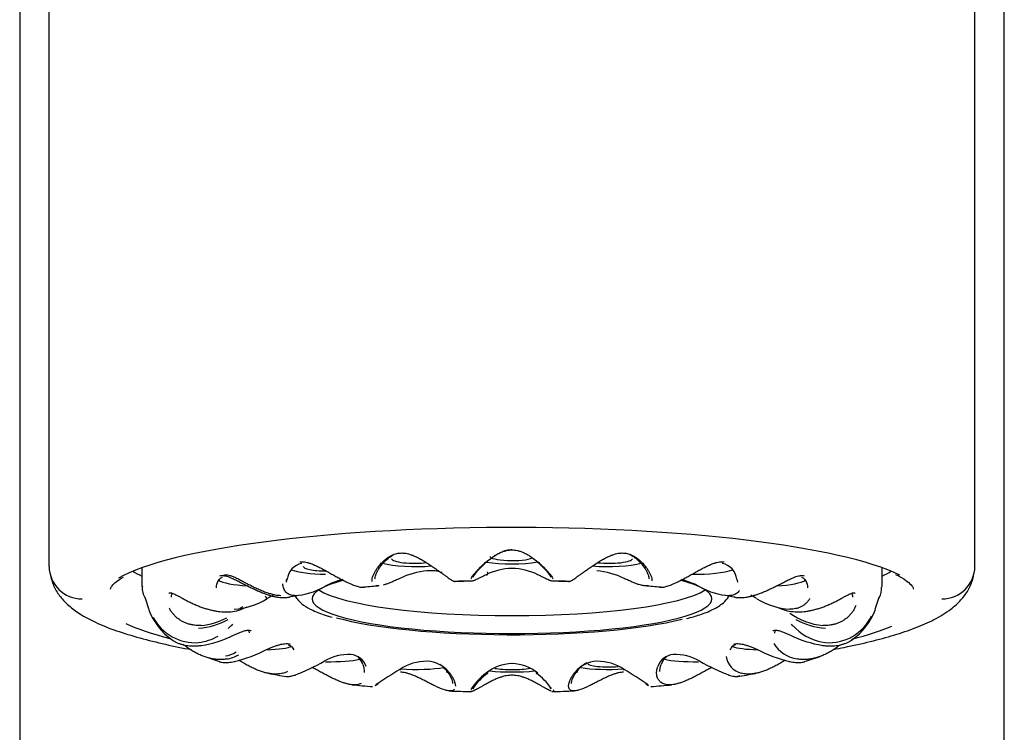
# Model space of a CAD drawing. Units: millimetres. Extents: x -18 to 534, y -18 to 908.
# Drawn here: x 70 to 100, y 736 to 758 of the extents above; entities that cross this region are included whole.
import ezdxf

# ---------------------------------------------------------------- set-up
doc = ezdxf.new("R2010")
doc.units = ezdxf.units.MM
for name, color, linetype in [('$DDT_AUDIT_GENERATED_(163)', 7, 'Continuous'), ('$DDT_AUDIT_GENERATED_(16B)', 7, 'Continuous'), ('$DDT_AUDIT_GENERATED_(207)', 7, 'Continuous'), ('$DDT_AUDIT_GENERATED_(96)', 7, 'Continuous'), ('Default', 7, 'Continuous')]:
    doc.layers.add(name, color=color, linetype=linetype)

# ---------------------------------------------------------------- blocks, each defined once
blk = doc.blocks.new('SE')
at = {"layer": '$DDT_AUDIT_GENERATED_(163)', "color": 7, "linetype": 'Continuous'}
for centre, major_axis, start_param, end_param in [((85.35, 740.117), (6.05, 0), 2.574102, 3.141593), ((85.35, 740.117), (6.05, 0), 0, 0.566702), ((85.35, 740.659), (6.05, 0), 3.402322, 6.022456), ((85.35, 740.117), (-6.05, 0), 0, 3.141593), ((85.35, 740.117), (-6.25, 0), 0.55512, 2.540295)]:
    blk.add_ellipse(centre, major_axis=major_axis, ratio=0.173648, start_param=start_param, end_param=end_param, dxfattribs=at)
for points, knots in [([(78.789, 740.194), (78.811, 740.157), (78.889, 740.054), (79.053, 739.911), (79.334, 739.756), (79.631, 739.637), (79.852, 739.579), (79.908, 739.565)], [0.2003661, 0.2003661, 0.2003661, 0.2003661, 0.2824543, 0.4467527, 0.6606746, 0.9256531, 1, 1, 1, 1]), ([(90.631, 739.519), (90.783, 739.56), (91.066, 739.637), (91.445, 739.791), (91.719, 739.959), (91.862, 740.115), (91.909, 740.193), (91.912, 740.198)], [0, 0, 0, 0, 0.1892286, 0.418273, 0.6595467, 0.8081324, 0.8181807, 0.8181807, 0.8181807, 0.8181807])]:
    blk.add_open_spline(points, degree=3, knots=knots, dxfattribs=at)
at = {"layer": '$DDT_AUDIT_GENERATED_(16B)', "color": 7, "linetype": 'Continuous'}
for p, q in [((71.341, 741.102), (71.341, 779.214)), ((99.359, 741.102), (99.359, 779.214)), ((71.361, 740.911), (71.378, 740.826)), ((99.322, 740.826), (99.339, 740.911))]:
    blk.add_line(p, q, dxfattribs=at)
for centre, start, end in [((72.334, 741.11), 180.4596, 270.4524), ((98.366, 741.11), 269.5476, 359.5404)]:
    blk.add_arc(centre, 0.993, start, end, dxfattribs=at)
for start_param, end_param in [(0.338227, 2.847209), (3.492941, 3.730448), (-0.598729, -0.394613)]:
    blk.add_ellipse((85.35, 740.117), major_axis=(12.448, 0), ratio=0.173648, start_param=start_param, end_param=end_param, dxfattribs=at)
for points, knots in [([(96.952, 740.86), (96.993, 740.841), (97.145, 740.772), (97.329, 740.645), (97.468, 740.506), (97.498, 740.438), (97.497, 740.419), (97.495, 740.412)], [0, 0, 0, 0, 0.079938, 0.347845, 0.608213, 0.864887, 1, 1, 1, 1]), ([(71.378, 740.826), (71.415, 740.694), (71.48, 740.468), (71.686, 740.157), (71.945, 739.892), (72.291, 739.639), (72.756, 739.39), (73.354, 739.152), (74.064, 738.933), (74.829, 738.744), (75.379, 738.631), (75.653, 738.58)], [0, 0, 0, 0, 0.0175311, 0.0357424, 0.0558378, 0.0797675, 0.1095872, 0.1438187, 0.176717, 0.2082846, 0.2369759, 0.2369759, 0.2369759, 0.2369759]), ([(73.202, 740.412), (73.201, 740.419), (73.203, 740.438), (73.232, 740.505), (73.355, 740.635), (73.501, 740.725), (73.588, 740.779)], [0, 0, 0, 0, 0.168302, 0.452719, 0.730898, 1, 1, 1, 1]), ([(95.084, 738.587), (95.192, 738.608), (95.581, 738.683), (96.212, 738.823), (96.931, 739.018), (97.573, 739.236), (98.146, 739.487), (98.593, 739.757), (98.93, 740.058), (99.159, 740.36), (99.28, 740.638), (99.314, 740.787), (99.322, 740.826)], [0.7643175, 0.7643175, 0.7643175, 0.7643175, 0.7756182, 0.8059661, 0.836687, 0.8680166, 0.9003939, 0.9345593, 0.9575685, 0.9771356, 0.9949744, 1, 1, 1, 1])]:
    blk.add_open_spline(points, degree=3, knots=knots, dxfattribs=at)
at = {"layer": '$DDT_AUDIT_GENERATED_(207)', "color": 7, "linetype": 'Continuous'}
for p, q in [((70.45, 784.297), (70.45, 682.797)), ((100.25, 682.797), (100.25, 784.297))]:
    blk.add_line(p, q, dxfattribs=at)
at = {"layer": '$DDT_AUDIT_GENERATED_(96)', "color": 7, "linetype": 'Continuous'}
for p, q in [((74.15, 741.061), (74.15, 740.485)), ((96.55, 740.485), (96.55, 741.061)), ((78.525, 740.625), (78.545, 740.712)), ((92.155, 740.712), (92.175, 740.625)), ((74.242, 740.164), (74.354, 739.792)), ((96.345, 739.802), (96.463, 740.166)), ((78.705, 738.639), (78.745, 738.569)), ((91.955, 738.569), (91.975, 738.603)), ((75.994, 738.388), (76.499, 738.217)), ((81.211, 737.492), (81.273, 737.522)), ((89.427, 737.522), (89.481, 737.496))]:
    blk.add_line(p, q, dxfattribs=at)
for centre, radius, start, end in [((79.087, 740.651), 0.545, 100.4218, 173.5546), ((91.613, 740.651), 0.545, 6.4498, 79.5785), ((82.992, 738.625), 2.351, 95.0232, 116.2751), ((82.881, 739.87), 1.101, 71.3201, 94.9501), ((85.364, 739.262), 1.775, 90.4509, 116.7077), ((85.336, 739.262), 1.775, 63.2923, 89.5491), ((87.708, 738.625), 2.351, 63.725, 84.9767), ((80.96, 738.06), 2.746, 105.527, 118.0472), ((84.508, 716.65), 24.005, 90.8752, 92.1094), ((86.135, 716.743), 23.913, 87.7232, 88.9594), ((89.74, 738.059), 2.746, 61.953, 74.2366), ((74.672, 740.432), 0.513, 173.0403, 215.0894), ((78.666, 742.216), 2.002, 272.8469, 300.0674), ((82.645, 722.68), 17.878, 94.2032, 95.707), ((88.023, 722.906), 17.655, 84.0865, 85.5984), ((92.03, 742.202), 1.988, 239.8362, 267.2495), ((96.01, 740.429), 0.529, 329.0388, 4.7052), ((76.8, 741.978), 2.178, 273.7673, 301.6503), ((79.598, 737.448), 3.146, 118.2851, 121.7293), ((80.342, 731.156), 9.177, 98.5269, 100.8862), ((90.364, 731.407), 8.928, 78.8176, 81.1892), ((91.102, 737.448), 3.146, 58.2708, 62.1087), ((93.897, 741.969), 2.17, 238.2926, 266.2898), ((76.163, 740.457), 1.925, 200.2717, 235.1502), ((76.747, 740.88), 1.155, 268.4245, 292.8838), ((80.355, 735.25), 5.599, 124.2803, 125.5516), ((78.103, 737.462), 2.52, 105.829, 111.324), ((92.605, 737.527), 2.455, 68.3029, 73.7334), ((93.952, 740.876), 1.15, 246.7563, 271.6439), ((94.932, 741.301), 1.995, 233.9522, 264.9491), ((94.52, 740.481), 1.954, 304.7636, 339.3593), ((75.758, 740.221), 1.431, 207.3289, 274.2949), ((75.709, 741.411), 2.189, 274.0795, 298.8103), ((75.767, 741.305), 1.999, 275.081, 298.4507), ((94.99, 741.409), 2.187, 241.1803, 265.9299), ((94.942, 740.221), 1.431, 265.7051, 334.2047), ((95.015, 740.336), 1.552, 225.9271, 263.3212), ((75.684, 740.337), 1.552, 276.6843, 299.7246), ((75.444, 742.006), 3.336, 278.6095, 296.6799), ((94.142, 739.306), 1.022, 211.8511, 261.188), ((95.258, 742.013), 3.342, 243.3378, 261.3729), ((76.527, 739.271), 0.896, 279.5568, 301.6433), ((75.868, 742.632), 4.542, 283.6865, 297.1779), ((92.146, 738.552), 0.178, 97.1667, 163.2971), ((94.84, 742.653), 4.565, 242.8562, 256.2794), ((76.559, 739.306), 1.022, 278.7943, 300.5307), ((76.44, 743.925), 6.546, 290.8072, 299.5561), ((80.409, 736.973), 1.46, 87.4869, 120.4659), ((80.422, 737.886), 0.548, 19.7689, 84.6312), ((80.343, 737.957), 0.522, 18.9624, 47.388), ((82.771, 736.734), 1.492, 89.4181, 123.318), ((82.741, 737.317), 0.91, 39.5684, 87.131), ((85.376, 736.881), 1.275, 91.1554, 129.4124), ((85.324, 736.881), 1.275, 50.5876, 88.8446), ((87.959, 737.317), 0.91, 92.869, 140.4316), ((88, 737.421), 0.849, 116.8973, 141.6289), ((87.929, 736.734), 1.492, 56.682, 90.582), ((90.278, 737.886), 0.548, 95.3688, 160.2311), ((90.357, 737.957), 0.522, 126.4667, 161.0376), ((90.291, 736.973), 1.46, 59.5338, 92.5134), ((94.288, 743.985), 6.612, 240.4881, 249.1486), ((92.427, 738.449), 0.597, 187.5139, 256.7385), ((91.789, 746.244), 8.382, 286.7644, 290.3879), ((79.879, 747.407), 9.733, 258.7181, 261.9697), ((78.273, 738.449), 0.597, 283.2609, 298.4033), ((90.459, 724.168), 16.223, 121.6314, 124.6642), ((82.7, 737.421), 0.849, 38.3711, 56.4401), ((85.625, 736.422), 1.791, 126.2683, 148.268), ((85.549, 736.515), 1.64, 124.7273, 146.9233), ((85.151, 736.515), 1.64, 33.0766, 55.2727), ((80.058, 723.889), 16.557, 55.3663, 58.3381), ((90.715, 747.982), 10.317, 278.093, 281.2021), ((82.027, 751.268), 13.835, 263.6763, 266.292), ((84.278, 755.073), 17.762, 267.3186, 269.509), ((86.41, 755.58), 18.268, 270.4597, 272.5909), ((88.561, 752.557), 15.128, 273.751, 276.1474)]:
    blk.add_arc(centre, radius, start, end, dxfattribs=at)
for centre, major_axis, ratio, start_param, end_param in [((82.383, 741.328), (-1.175, 0.01), 0.198106, 0.634592, 2.036185), ((82.383, 741.328), (0.675, -0.006), 0.198106, 3.141593, 5.308358), ((85.35, 741.41), (-1.175, 0), 0.199368, 0.852591, 2.29654), ((85.35, 741.41), (-0.675, 0), 0.199368, 0, 2.728561), ((88.317, 741.328), (1.175, 0.01), 0.198106, 4.24334, 5.647143), ((88.317, 741.328), (-0.675, -0.006), 0.198106, 0.993318, 3.141593), ((85.35, 741.496), (-11.89, 0), 0.173648, 0.265024, 0.342424), ((79.707, 741.091), (-1.175, 0.018), 0.194445, 0.480077, 1.573847), ((79.707, 741.091), (0.675, -0.011), 0.194445, 3.141593, 4.715439), ((84.562, 740.921), (-0.0349, 0.072), 0.63856, 2.564178, 4.577421), ((90.993, 741.091), (1.175, 0.018), 0.194445, 4.539884, 5.781862), ((85.35, 741.496), (11.89, 0), 0.173648, -0.342424, -0.265024), ((77.583, 740.723), (-1.175, 0.025), 0.188741, 0.309425, 1.358369), ((85.35, 739.011), (-9.567, 0), 0.173648, -1.439995, -1.387439), ((85.35, 739.011), (9.567, 0), 0.173648, 1.387439, 1.439995), ((93.117, 740.723), (-1.175, -0.025), 0.188741, 1.775255, 2.831539), ((77.904, 740.192), (-0.0383, 0.0702), 0.144685, 1.277187, 3.29043), ((85.35, 740.267), (11.133, 0), 0.173648, -0.059085, -0.045694), ((75.936, 738.786), (-0.0111, 0.0792), 0.191707, 2.94586, 3.35056), ((77.583, 738.763), (-1.175, 0.025), 0.158436, 1.879147, 2.812839), ((93.117, 738.763), (1.175, 0.025), 0.158436, 3.522506, 4.41385), ((94.764, 738.786), (0.0111, 0.0792), 0.191707, 2.926065, 3.337327), ((76.936, 738.296), (-0.017, 0.0782), 0.477256, 2.888347, 3.379338), ((79.639, 738.29), (-0.0356, 0.0717), 0.022939, 2.539708, 3.744672), ((79.707, 738.394), (-1.175, 0.018), 0.152733, 1.573175, 2.627394), ((88.317, 738.157), (-0.675, -0.006), 0.149071, 0, 1.947928), ((90.993, 738.394), (1.175, 0.018), 0.152733, 3.659431, 4.710011), ((93.764, 738.296), (0.017, 0.0782), 0.477256, 2.882546, 3.39484), ((81.933, 738.038), (-0.0406, 0.0689), 0.246949, 2.390615, 3.804667), ((82.383, 738.157), (-1.175, 0.01), 0.149071, 1.227, 2.448747), ((83.432, 737.954), (0.0609, 0.0519), 0.668364, 2.327138, 4.340381), ((84.562, 737.923), (-0.0489, 0.0633), 0.485156, 2.204572, 3.904955), ((85.35, 738.076), (-1.175, 0), 0.147809, 0.96662, 2.180164), ((85.35, 738.076), (-0.675, 0), 0.147809, 0.692456, 2.489459), ((86.138, 737.923), (0.0489, 0.0633), 0.485156, 2.344036, 4.078611), ((87.268, 737.954), (-0.0609, 0.0519), 0.668364, 1.942803, 3.956052), ((88.317, 738.157), (1.175, 0.01), 0.149071, 3.86282, 5.067124), ((88.767, 738.038), (0.0406, 0.0689), 0.246949, 2.462908, 3.892569), ((78.76, 737.883), (-0.0261, 0.0756), 0.714375, 2.784161, 3.520375), ((81.229, 737.589), (-0.0433, 0.0672), 0.879852, 3.154984, 3.724463), ((89.471, 737.589), (0.0433, 0.0672), 0.879852, 2.54986, 3.127979), ((91.94, 737.883), (0.0261, 0.0756), 0.714375, 2.704509, 3.134835)]:
    blk.add_ellipse(centre, major_axis=major_axis, ratio=ratio, start_param=start_param, end_param=end_param, dxfattribs=at)
for points, knots in [([(81.115, 740.642), (81.114, 740.645), (81.113, 740.665), (81.115, 740.705), (81.129, 740.769), (81.155, 740.841), (81.194, 740.923), (81.246, 741.011), (81.313, 741.104), (81.393, 741.196), (81.481, 741.282), (81.572, 741.355), (81.66, 741.411), (81.743, 741.452), (81.822, 741.481), (81.899, 741.499), (81.949, 741.505), (81.974, 741.506)], [0.2530701, 0.2530701, 0.2530701, 0.2530701, 0.2631579, 0.3157895, 0.3684211, 0.4210526, 0.4736842, 0.5263158, 0.5789474, 0.6315789, 0.6842105, 0.7368421, 0.7894737, 0.8421053, 0.8947368, 0.9473684, 1, 1, 1, 1]), ([(81.203, 740.723), (81.204, 740.739), (81.208, 740.779), (81.228, 740.85), (81.266, 740.938), (81.324, 741.037), (81.399, 741.142), (81.488, 741.242), (81.582, 741.329), (81.671, 741.395), (81.729, 741.429), (81.754, 741.442)], [0.2379615, 0.2379615, 0.2379615, 0.2379615, 0.291836, 0.3611022, 0.43522, 0.5141624, 0.5971728, 0.6778214, 0.7499039, 0.8128272, 0.8572058, 0.8572058, 0.8572058, 0.8572058]), ([(84.109, 740.724), (84.114, 740.733), (84.126, 740.757), (84.153, 740.799), (84.192, 740.853), (84.242, 740.915), (84.304, 740.986), (84.378, 741.064), (84.466, 741.148), (84.566, 741.237), (84.676, 741.324), (84.79, 741.404), (84.901, 741.471), (85.004, 741.522), (85.099, 741.559), (85.188, 741.583), (85.271, 741.596), (85.324, 741.599), (85.35, 741.599)], [0.1654978, 0.1654978, 0.1654978, 0.1654978, 0.2105263, 0.2631579, 0.3157895, 0.3684211, 0.4210526, 0.4736842, 0.5263158, 0.5789474, 0.6315789, 0.6842105, 0.7368421, 0.7894737, 0.8421053, 0.8947368, 0.9473684, 1, 1, 1, 1]), ([(84.18, 740.775), (84.18, 740.776), (84.184, 740.787), (84.198, 740.815), (84.232, 740.868), (84.283, 740.934), (84.352, 741.015), (84.44, 741.107), (84.547, 741.209), (84.669, 741.313), (84.798, 741.409), (84.926, 741.488), (85.048, 741.547), (85.162, 741.587), (85.263, 741.606), (85.324, 741.61), (85.35, 741.61)], [0.107239, 0.107239, 0.107239, 0.107239, 0.112189, 0.1739723, 0.2388445, 0.3078203, 0.3816489, 0.4608717, 0.5452727, 0.6325138, 0.715882, 0.789566, 0.8543595, 0.9121981, 0.9632946, 1, 1, 1, 1]), ([(85.35, 741.599), (85.376, 741.599), (85.429, 741.596), (85.512, 741.583), (85.601, 741.559), (85.696, 741.522), (85.799, 741.471), (85.91, 741.404), (86.024, 741.324), (86.134, 741.237), (86.234, 741.148), (86.322, 741.064), (86.396, 740.986), (86.458, 740.915), (86.508, 740.853), (86.547, 740.799), (86.575, 740.756), (86.587, 740.732), (86.592, 740.722)], [0, 0, 0, 0, 0.0526316, 0.1052632, 0.1578947, 0.2105263, 0.2631579, 0.3157895, 0.3684211, 0.4210526, 0.4736842, 0.5263158, 0.5789474, 0.6315789, 0.6842105, 0.7368421, 0.7894737, 0.8379228, 0.8379228, 0.8379228, 0.8379228]), ([(88.726, 741.506), (88.751, 741.505), (88.801, 741.499), (88.877, 741.481), (88.957, 741.453), (89.04, 741.411), (89.128, 741.355), (89.219, 741.282), (89.307, 741.196), (89.387, 741.104), (89.454, 741.011), (89.506, 740.923), (89.545, 740.841), (89.571, 740.769), (89.584, 740.708), (89.586, 740.674), (89.586, 740.659)], [0, 0, 0, 0, 0.0526316, 0.1052632, 0.1578947, 0.2105263, 0.2631579, 0.3157895, 0.3684211, 0.4210526, 0.4736842, 0.5263158, 0.5789474, 0.6315789, 0.6842105, 0.7291146, 0.7291146, 0.7291146, 0.7291146]), ([(88.905, 741.462), (88.914, 741.458), (88.955, 741.439), (89.028, 741.396), (89.123, 741.325), (89.217, 741.237), (89.305, 741.137), (89.379, 741.033), (89.436, 740.935), (89.473, 740.847), (89.492, 740.777), (89.496, 740.738), (89.497, 740.723)], [0.1187888, 0.1187888, 0.1187888, 0.1187888, 0.1342146, 0.1904633, 0.2536638, 0.3260507, 0.4067441, 0.4892586, 0.5676127, 0.64117, 0.7099365, 0.7620383, 0.7620383, 0.7620383, 0.7620383]), ([(85.968, 741.359), (85.989, 741.344), (86.053, 741.294), (86.154, 741.208), (86.261, 741.106), (86.348, 741.014), (86.417, 740.934), (86.468, 740.868), (86.502, 740.815), (86.516, 740.787), (86.52, 740.776), (86.52, 740.775)], [0.3297004, 0.3297004, 0.3297004, 0.3297004, 0.368229, 0.4553647, 0.5396673, 0.618788, 0.6925179, 0.7614146, 0.8262069, 0.8879206, 0.8927647, 0.8927647, 0.8927647, 0.8927647]), ([(76.632, 740.838), (76.647, 740.842), (76.683, 740.847), (76.745, 740.844), (76.821, 740.826), (76.909, 740.795), (77.012, 740.748), (77.133, 740.687), (77.269, 740.615), (77.413, 740.539), (77.558, 740.466), (77.698, 740.402), (77.83, 740.346), (77.954, 740.301), (78.069, 740.266), (78.175, 740.241), (78.269, 740.227), (78.326, 740.224), (78.351, 740.224)], [0, 0, 0, 0, 0.035919, 0.082859, 0.134309, 0.190831, 0.25434, 0.32701, 0.407782, 0.490136, 0.568339, 0.641752, 0.71039, 0.774849, 0.835747, 0.894053, 0.950789, 1, 1, 1, 1]), ([(84.566, 740.848), (84.531, 740.83), (84.465, 740.796), (84.375, 740.75), (84.299, 740.713), (84.236, 740.685), (84.185, 740.665), (84.148, 740.655), (84.131, 740.653), (84.124, 740.653)], [0, 0, 0, 0, 0.125, 0.25, 0.375, 0.5, 0.625, 0.75, 0.8487192, 0.8487192, 0.8487192, 0.8487192]), ([(86.598, 740.658), (86.594, 740.656), (86.586, 740.652), (86.565, 740.653), (86.537, 740.659), (86.503, 740.67), (86.458, 740.687), (86.4, 740.714), (86.323, 740.752), (86.235, 740.796), (86.168, 740.831), (86.134, 740.848)], [0, 0, 0, 0, 0.092157, 0.183861, 0.275565, 0.367696, 0.460645, 0.590315, 0.720587, 0.860941, 1, 1, 1, 1]), ([(76.402, 740.447), (76.412, 740.532), (76.427, 740.633), (76.51, 740.742), (76.561, 740.761), (76.592, 740.772)], [0, 0, 0, 0, 0.511672, 0.759425, 1, 1, 1, 1]), ([(78.765, 740.216), (78.742, 740.217), (78.696, 740.223), (78.633, 740.239), (78.577, 740.265), (78.528, 740.3), (78.487, 740.345), (78.453, 740.398), (78.43, 740.462), (78.419, 740.522), (78.417, 740.56), (78.417, 740.572)], [0, 0, 0, 0, 0.0526316, 0.1052632, 0.1578947, 0.2105263, 0.2631579, 0.3157895, 0.3684211, 0.4210526, 0.4441253, 0.4441253, 0.4441253, 0.4441253]), ([(78.525, 740.629), (78.525, 740.631), (78.526, 740.661), (78.529, 740.691), (78.534, 740.719)], [0.42823536, 0.42823536, 0.42823536, 0.42823536, 0.43506201, 0.49965674, 0.49965674, 0.49965674, 0.49965674]), ([(81.951, 740.733), (81.908, 740.713), (81.826, 740.675), (81.708, 740.623), (81.601, 740.581), (81.518, 740.553), (81.472, 740.539), (81.455, 740.535)], [0, 0, 0, 0, 0.125, 0.25, 0.375, 0.5, 0.5753448, 0.5753448, 0.5753448, 0.5753448]), ([(83.606, 740.645), (83.612, 740.643), (83.622, 740.64), (83.628, 740.639), (83.63, 740.64)], [0, 0, 0, 0, 0.0921571, 0.1423495, 0.1423495, 0.1423495, 0.1423495]), ([(87.064, 740.641), (87.066, 740.64), (87.073, 740.639), (87.086, 740.642), (87.094, 740.645)], [0.7615594, 0.7615594, 0.7615594, 0.7615594, 0.875, 1, 1, 1, 1]), ([(89.468, 740.511), (89.454, 740.509), (89.425, 740.506), (89.375, 740.509), (89.32, 740.517), (89.259, 740.531), (89.185, 740.551), (89.097, 740.582), (88.989, 740.625), (88.874, 740.675), (88.79, 740.714), (88.749, 740.733)], [0, 0, 0, 0, 0.092157, 0.183861, 0.275565, 0.367696, 0.460645, 0.590315, 0.720587, 0.860941, 1, 1, 1, 1]), ([(94.108, 740.772), (94.139, 740.761), (94.19, 740.742), (94.273, 740.633), (94.288, 740.532), (94.298, 740.447)], [0, 0, 0, 0, 0.240576, 0.488331, 1, 1, 1, 1]), ([(75.042, 740.173), (75.043, 740.191), (75.046, 740.227), (75.057, 740.264), (75.067, 740.282), (75.07, 740.287)], [0.8211869, 0.8211869, 0.8211869, 0.8211869, 0.8688272, 0.9200918, 0.9428124, 0.9428124, 0.9428124, 0.9428124]), ([(80.784, 740.471), (80.801, 740.47), (80.833, 740.467), (80.859, 740.469), (80.871, 740.47)], [0, 0, 0, 0, 0.0921571, 0.1801921, 0.1801921, 0.1801921, 0.1801921]), ([(81.321, 740.51), (81.308, 740.508), (81.276, 740.507), (81.248, 740.508), (81.232, 740.511)], [0.8031361, 0.8031361, 0.8031361, 0.8031361, 0.875, 1, 1, 1, 1]), ([(89.827, 740.47), (89.837, 740.469), (89.864, 740.467), (89.896, 740.469), (89.916, 740.471)], [0.7915728, 0.7915728, 0.7915728, 0.7915728, 0.875, 1, 1, 1, 1]), ([(92.231, 740.374), (92.225, 740.364), (92.207, 740.338), (92.172, 740.3), (92.123, 740.265), (92.067, 740.239), (92.004, 740.223), (91.958, 740.217), (91.935, 740.216)], [0.7083575, 0.7083575, 0.7083575, 0.7083575, 0.7368421, 0.7894737, 0.8421053, 0.8947368, 0.9473684, 1, 1, 1, 1]), ([(95.635, 740.278), (95.637, 740.275), (95.645, 740.258), (95.654, 740.225), (95.657, 740.19), (95.658, 740.173)], [0.0702487, 0.0702487, 0.0702487, 0.0702487, 0.0828934, 0.1342696, 0.1788127, 0.1788127, 0.1788127, 0.1788127]), ([(78.41, 740.155), (78.435, 740.155), (78.484, 740.154), (78.55, 740.159), (78.591, 740.165), (78.611, 740.169), (78.611, 740.169)], [0, 0, 0, 0, 0.0921573, 0.1838616, 0.2755661, 0.2786526, 0.2786526, 0.2786526, 0.2786526]), ([(92.084, 740.17), (92.097, 740.167), (92.135, 740.161), (92.203, 740.155), (92.26, 740.154), (92.29, 740.155)], [0.6827972, 0.6827972, 0.6827972, 0.6827972, 0.75, 0.875, 1, 1, 1, 1]), ([(94.357, 740.127), (94.352, 740.117), (94.332, 740.082), (94.292, 740.026), (94.233, 739.965), (94.167, 739.913), (94.095, 739.872), (94.017, 739.841), (93.935, 739.819), (93.848, 739.806), (93.788, 739.804), (93.757, 739.804)], [0.5600022, 0.5600022, 0.5600022, 0.5600022, 0.5789474, 0.6315789, 0.6842105, 0.7368421, 0.7894737, 0.8421053, 0.8947368, 0.9473684, 1, 1, 1, 1]), ([(75.944, 739.314), (75.909, 739.312), (75.839, 739.311), (75.737, 739.318), (75.636, 739.335), (75.538, 739.362), (75.442, 739.398), (75.349, 739.445), (75.261, 739.502), (75.178, 739.57), (75.102, 739.648), (75.035, 739.735), (74.996, 739.801), (74.978, 739.836), (74.976, 739.84)], [0, 0, 0, 0, 0.0526316, 0.1052632, 0.1578947, 0.2105263, 0.2631579, 0.3157895, 0.3684211, 0.4210526, 0.4736842, 0.5263158, 0.5789474, 0.5848124, 0.5848124, 0.5848124, 0.5848124]), ([(95.757, 739.915), (95.746, 739.887), (95.719, 739.826), (95.665, 739.735), (95.598, 739.648), (95.522, 739.57), (95.439, 739.502), (95.351, 739.445), (95.258, 739.398), (95.162, 739.362), (95.064, 739.335), (94.963, 739.318), (94.861, 739.311), (94.791, 739.312), (94.756, 739.314)], [0.3733308, 0.3733308, 0.3733308, 0.3733308, 0.4210526, 0.4736842, 0.5263158, 0.5789474, 0.6315789, 0.6842105, 0.7368421, 0.7894737, 0.8421053, 0.8947368, 0.9473684, 1, 1, 1, 1]), ([(76.891, 739.353), (76.875, 739.335), (76.837, 739.293), (76.791, 739.247), (76.764, 739.221)], [0.7677014, 0.7677014, 0.7677014, 0.7677014, 0.875, 1, 1, 1, 1]), ([(93.936, 739.221), (93.909, 739.247), (93.863, 739.293), (93.825, 739.335), (93.809, 739.353)], [0, 0, 0, 0, 0.125, 0.2323807, 0.2323807, 0.2323807, 0.2323807]), ([(77.372, 739.174), (77.374, 739.171), (77.381, 739.158), (77.389, 739.133), (77.392, 739.104), (77.392, 739.086), (77.392, 739.084)], [0.2099602, 0.2099602, 0.2099602, 0.2099602, 0.25, 0.375, 0.5, 0.5160656, 0.5160656, 0.5160656, 0.5160656]), ([(93.308, 739.083), (93.308, 739.086), (93.308, 739.103), (93.31, 739.127), (93.315, 739.144), (93.317, 739.15)], [0.4812528, 0.4812528, 0.4812528, 0.4812528, 0.5, 0.625, 0.6912047, 0.6912047, 0.6912047, 0.6912047]), ([(75.051, 738.883), (75.068, 738.871), (75.108, 738.843), (75.178, 738.804), (75.261, 738.769), (75.349, 738.74), (75.442, 738.717), (75.538, 738.702), (75.636, 738.693), (75.737, 738.691), (75.839, 738.696), (75.909, 738.703), (75.944, 738.708)], [0.4858638, 0.4858638, 0.4858638, 0.4858638, 0.5263158, 0.5789474, 0.6315789, 0.6842105, 0.7368421, 0.7894737, 0.8421053, 0.8947368, 0.9473684, 1, 1, 1, 1]), ([(94.756, 738.708), (94.791, 738.703), (94.861, 738.696), (94.963, 738.691), (95.064, 738.693), (95.162, 738.702), (95.258, 738.717), (95.351, 738.74), (95.439, 738.769), (95.522, 738.804), (95.593, 738.844), (95.634, 738.872), (95.651, 738.885)], [0, 0, 0, 0, 0.0526316, 0.1052632, 0.1578947, 0.2105263, 0.2631579, 0.3157895, 0.3684211, 0.4210526, 0.4736842, 0.5157688, 0.5157688, 0.5157688, 0.5157688]), ([(76.715, 738.296), (76.682, 738.29), (76.616, 738.281), (76.512, 738.277), (76.405, 738.282), (76.295, 738.297), (76.182, 738.322), (76.065, 738.357), (75.946, 738.403), (75.825, 738.459), (75.703, 738.526), (75.581, 738.602), (75.479, 738.676), (75.418, 738.723), (75.396, 738.741)], [0, 0, 0, 0, 0.0526316, 0.1052632, 0.1578947, 0.2105263, 0.2631579, 0.3157895, 0.3684211, 0.4210526, 0.4736842, 0.5263158, 0.5789474, 0.6121823, 0.6121823, 0.6121823, 0.6121823]), ([(95.281, 738.722), (95.266, 738.71), (95.213, 738.67), (95.119, 738.602), (94.997, 738.526), (94.875, 738.459), (94.754, 738.403), (94.635, 738.357), (94.518, 738.322), (94.405, 738.297), (94.295, 738.282), (94.188, 738.277), (94.084, 738.281), (94.018, 738.29), (93.985, 738.296)], [0.3992571, 0.3992571, 0.3992571, 0.3992571, 0.4210526, 0.4736842, 0.5263158, 0.5789474, 0.6315789, 0.6842105, 0.7368421, 0.7894737, 0.8421053, 0.8947368, 0.9473684, 1, 1, 1, 1]), ([(76.483, 738.217), (76.499, 738.212), (76.539, 738.202), (76.605, 738.192), (76.683, 738.188), (76.765, 738.191), (76.852, 738.201), (76.912, 738.212), (76.943, 738.218)], [0.6965577, 0.6965577, 0.6965577, 0.6965577, 0.7368421, 0.7894737, 0.8421053, 0.8947368, 0.9473684, 1, 1, 1, 1]), ([(78.41, 737.868), (78.383, 737.86), (78.328, 737.848), (78.24, 737.838), (78.146, 737.838), (78.046, 737.847), (77.94, 737.866), (77.828, 737.895), (77.711, 737.934), (77.587, 737.983), (77.459, 738.043), (77.328, 738.113), (77.202, 738.186), (77.123, 738.236), (77.087, 738.258)], [0, 0, 0, 0, 0.0526316, 0.1052632, 0.1578947, 0.2105263, 0.2631579, 0.3157895, 0.3684211, 0.4210526, 0.4736842, 0.5263158, 0.5789474, 0.6234896, 0.6234896, 0.6234896, 0.6234896]), ([(93.615, 738.26), (93.579, 738.237), (93.499, 738.186), (93.372, 738.113), (93.241, 738.043), (93.113, 737.983), (92.989, 737.934), (92.872, 737.895), (92.76, 737.866), (92.654, 737.847), (92.554, 737.838), (92.46, 737.838), (92.372, 737.848), (92.317, 737.86), (92.29, 737.868)], [0.3754719, 0.3754719, 0.3754719, 0.3754719, 0.4210526, 0.4736842, 0.5263158, 0.5789474, 0.6315789, 0.6842105, 0.7368421, 0.7894737, 0.8421053, 0.8947368, 0.9473684, 1, 1, 1, 1]), ([(93.757, 738.218), (93.788, 738.212), (93.848, 738.201), (93.935, 738.191), (94.017, 738.188), (94.095, 738.192), (94.161, 738.202), (94.199, 738.211), (94.215, 738.216)], [0, 0, 0, 0, 0.0526316, 0.1052632, 0.1578947, 0.2105263, 0.2631579, 0.301842, 0.301842, 0.301842, 0.301842]), ([(80.784, 737.551), (80.766, 737.542), (80.728, 737.528), (80.663, 737.514), (80.591, 737.509), (80.511, 737.513), (80.424, 737.527), (80.328, 737.55), (80.223, 737.583), (80.11, 737.626), (79.988, 737.679), (79.859, 737.741), (79.725, 737.811), (79.59, 737.884), (79.459, 737.956), (79.361, 738.008), (79.309, 738.034), (79.292, 738.042)], [0, 0, 0, 0, 0.0526316, 0.1052632, 0.1578947, 0.2105263, 0.2631579, 0.3157895, 0.3684211, 0.4210526, 0.4736842, 0.5263158, 0.5789474, 0.6315789, 0.6842105, 0.7368421, 0.7613823, 0.7613823, 0.7613823, 0.7613823]), ([(80.837, 738.127), (80.848, 738.096), (80.865, 738.036), (80.876, 737.954), (80.875, 737.906), (80.873, 737.884)], [0, 0, 0, 0, 0.125, 0.25, 0.3644744, 0.3644744, 0.3644744, 0.3644744]), ([(83.365, 737.948), (83.389, 737.918), (83.432, 737.86), (83.482, 737.777), (83.518, 737.703), (83.542, 737.637), (83.552, 737.587), (83.554, 737.559), (83.553, 737.549)], [0, 0, 0, 0, 0.125, 0.25, 0.375, 0.5, 0.625, 0.7034902, 0.7034902, 0.7034902, 0.7034902]), ([(83.442, 737.897), (83.466, 737.867), (83.51, 737.808), (83.562, 737.721), (83.6, 737.642), (83.625, 737.572), (83.636, 737.514), (83.637, 737.482), (83.637, 737.469)], [0, 0, 0, 0, 0.125, 0.25, 0.375, 0.5, 0.625, 0.7240208, 0.7240208, 0.7240208, 0.7240208]), ([(87.094, 737.378), (87.088, 737.387), (87.075, 737.407), (87.065, 737.442), (87.062, 737.481), (87.065, 737.525), (87.077, 737.579), (87.1, 737.644), (87.139, 737.724), (87.19, 737.809), (87.235, 737.868), (87.258, 737.897)], [0, 0, 0, 0, 0.092157, 0.183861, 0.275565, 0.367696, 0.460645, 0.590315, 0.720587, 0.860941, 1, 1, 1, 1]), ([(87.147, 737.55), (87.147, 737.56), (87.148, 737.587), (87.158, 737.637), (87.182, 737.703), (87.218, 737.777), (87.268, 737.86), (87.311, 737.918), (87.335, 737.948)], [0.2983681, 0.2983681, 0.2983681, 0.2983681, 0.375, 0.5, 0.625, 0.75, 0.875, 1, 1, 1, 1]), ([(89.916, 737.551), (89.899, 737.56), (89.867, 737.578), (89.827, 737.612), (89.793, 737.65), (89.766, 737.693), (89.744, 737.747), (89.729, 737.813), (89.726, 737.893), (89.735, 737.98), (89.753, 738.041), (89.762, 738.071)], [0, 0, 0, 0, 0.092157, 0.183861, 0.275565, 0.367696, 0.460645, 0.590315, 0.720587, 0.860941, 1, 1, 1, 1]), ([(89.825, 737.918), (89.825, 737.93), (89.826, 737.967), (89.835, 738.036), (89.852, 738.096), (89.863, 738.127)], [0.6942865, 0.6942865, 0.6942865, 0.6942865, 0.75, 0.875, 1, 1, 1, 1]), ([(91.412, 738.044), (91.395, 738.036), (91.34, 738.009), (91.241, 737.956), (91.11, 737.885), (90.975, 737.811), (90.841, 737.741), (90.712, 737.679), (90.59, 737.626), (90.477, 737.583), (90.372, 737.55), (90.276, 737.527), (90.189, 737.513), (90.109, 737.509), (90.037, 737.514), (89.972, 737.528), (89.934, 737.542), (89.916, 737.551)], [0.2364924, 0.2364924, 0.2364924, 0.2364924, 0.2631579, 0.3157895, 0.3684211, 0.4210526, 0.4736842, 0.5263158, 0.5789474, 0.6315789, 0.6842105, 0.7368421, 0.7894737, 0.8421053, 0.8947368, 0.9473684, 1, 1, 1, 1]), ([(78.517, 737.766), (78.521, 737.766), (78.54, 737.764), (78.577, 737.763), (78.633, 737.77), (78.696, 737.784), (78.742, 737.798), (78.765, 737.806)], [0.7749329, 0.7749329, 0.7749329, 0.7749329, 0.7894737, 0.8421053, 0.8947368, 0.9473684, 1, 1, 1, 1]), ([(85.35, 737.805), (85.324, 737.805), (85.271, 737.802), (85.188, 737.792), (85.099, 737.773), (85.004, 737.744), (84.901, 737.705), (84.79, 737.655), (84.676, 737.598), (84.566, 737.538), (84.466, 737.481), (84.378, 737.431), (84.304, 737.389), (84.242, 737.356), (84.192, 737.332), (84.153, 737.316), (84.124, 737.31), (84.108, 737.311), (84.101, 737.315), (84.099, 737.318)], [0, 0, 0, 0, 0.0526316, 0.1052632, 0.1578947, 0.2105263, 0.2631579, 0.3157895, 0.3684211, 0.4210526, 0.4736842, 0.5263158, 0.5789474, 0.6315789, 0.6842105, 0.7368421, 0.7894737, 0.8421053, 0.8766458, 0.8766458, 0.8766458, 0.8766458]), ([(86.534, 737.322), (86.526, 737.325), (86.503, 737.334), (86.458, 737.356), (86.396, 737.389), (86.322, 737.431), (86.234, 737.481), (86.134, 737.538), (86.024, 737.598), (85.91, 737.655), (85.799, 737.705), (85.696, 737.744), (85.601, 737.773), (85.512, 737.792), (85.429, 737.802), (85.376, 737.805), (85.35, 737.805)], [0.28, 0.28, 0.28, 0.28, 0.3157895, 0.3684211, 0.4210526, 0.4736842, 0.5263158, 0.5789474, 0.6315789, 0.6842105, 0.7368421, 0.7894737, 0.8421053, 0.8947368, 0.9473684, 1, 1, 1, 1]), ([(91.914, 737.808), (91.971, 737.792), (92.067, 737.765), (92.189, 737.768), (92.232, 737.786), (92.254, 737.797)], [0, 0, 0, 0, 0.357412, 0.720603, 1, 1, 1, 1]), ([(92.186, 737.767), (92.195, 737.768), (92.207, 737.771), (92.218, 737.774), (92.221, 737.776)], [0.2287774, 0.2287774, 0.2287774, 0.2287774, 0.26315789, 0.2767212, 0.2767212, 0.2767212, 0.2767212]), ([(84.191, 737.393), (84.186, 737.394), (84.178, 737.398), (84.173, 737.412), (84.177, 737.43), (84.181, 737.44)], [0.8503898, 0.8503898, 0.8503898, 0.8503898, 0.8879206, 0.9477901, 1, 1, 1, 1]), ([(86.519, 737.44), (86.523, 737.43), (86.527, 737.412), (86.522, 737.398), (86.514, 737.394), (86.509, 737.393)], [0, 0, 0, 0, 0.0522817, 0.112189, 0.1496104, 0.1496104, 0.1496104, 0.1496104]), ([(86.598, 737.364), (86.601, 737.354), (86.606, 737.338), (86.605, 737.324), (86.602, 737.319), (86.601, 737.318)], [0, 0, 0, 0, 0.0526316, 0.1052632, 0.1214708, 0.1214708, 0.1214708, 0.1214708]), ([(89.577, 737.461), (89.578, 737.461), (89.582, 737.461), (89.584, 737.463), (89.585, 737.465)], [0.19920623, 0.19920623, 0.19920623, 0.19920623, 0.21052632, 0.25343299, 0.25343299, 0.25343299, 0.25343299])]:
    blk.add_open_spline(points, degree=3, knots=knots, dxfattribs=at)
for points in [[(81.974, 741.506), (81.999, 741.507), (82.05, 741.507), (82.131, 741.499), (82.22, 741.479), (82.317, 741.448), (82.427, 741.403), (82.548, 741.343), (82.676, 741.269), (82.805, 741.188), (82.928, 741.106), (83.042, 741.027), (83.145, 740.954), (83.237, 740.887), (83.319, 740.829), (83.389, 740.778), (83.451, 740.736), (83.502, 740.701), (83.546, 740.674), (83.58, 740.655), (83.598, 740.647), (83.606, 740.645)], [(87.094, 740.645), (87.102, 740.647), (87.12, 740.655), (87.154, 740.674), (87.198, 740.701), (87.249, 740.736), (87.311, 740.778), (87.381, 740.829), (87.463, 740.887), (87.555, 740.954), (87.658, 741.027), (87.772, 741.106), (87.895, 741.188), (88.023, 741.269), (88.152, 741.342), (88.273, 741.403), (88.382, 741.448), (88.48, 741.479), (88.569, 741.499), (88.65, 741.507), (88.701, 741.507), (88.726, 741.506)], [(78.928, 741.236), (78.949, 741.239), (78.993, 741.242), (79.065, 741.237), (79.145, 741.223), (79.236, 741.197), (79.34, 741.157), (79.459, 741.103), (79.59, 741.037), (79.725, 740.963), (79.859, 740.888), (79.988, 740.816), (80.11, 740.749), (80.223, 740.688), (80.328, 740.635), (80.424, 740.589), (80.511, 740.55), (80.591, 740.519), (80.663, 740.496), (80.728, 740.479), (80.766, 740.473), (80.784, 740.471)], [(89.916, 740.471), (89.934, 740.473), (89.972, 740.479), (90.037, 740.496), (90.109, 740.519), (90.189, 740.55), (90.276, 740.589), (90.372, 740.635), (90.477, 740.688), (90.59, 740.749), (90.712, 740.816), (90.841, 740.888), (90.975, 740.963), (91.11, 741.037), (91.241, 741.103), (91.36, 741.157), (91.464, 741.197), (91.555, 741.223), (91.635, 741.237), (91.707, 741.242), (91.751, 741.239), (91.772, 741.236)], [(76.511, 740.817), (76.527, 740.82), (76.559, 740.825), (76.615, 740.824), (76.678, 740.814), (76.753, 740.792), (76.842, 740.758), (76.947, 740.71), (77.067, 740.651), (77.196, 740.584), (77.328, 740.517), (77.459, 740.452), (77.587, 740.391), (77.711, 740.337), (77.828, 740.29), (77.94, 740.25), (78.046, 740.217), (78.146, 740.19), (78.24, 740.171), (78.328, 740.159), (78.383, 740.155), (78.41, 740.155)], [(92.29, 740.155), (92.317, 740.155), (92.372, 740.159), (92.46, 740.171), (92.554, 740.19), (92.654, 740.217), (92.76, 740.25), (92.872, 740.29), (92.989, 740.337), (93.113, 740.391), (93.241, 740.452), (93.372, 740.517), (93.504, 740.584), (93.633, 740.651), (93.753, 740.71), (93.858, 740.758), (93.947, 740.792), (94.022, 740.813), (94.085, 740.824), (94.141, 740.825), (94.173, 740.82), (94.189, 740.817)], [(74.96, 740.288), (74.968, 740.292), (74.986, 740.298), (75.019, 740.3), (75.06, 740.292), (75.111, 740.274), (75.176, 740.244), (75.257, 740.202), (75.355, 740.148), (75.464, 740.088), (75.581, 740.027), (75.703, 739.969), (75.825, 739.916), (75.946, 739.868), (76.065, 739.828), (76.182, 739.794), (76.295, 739.767), (76.405, 739.746), (76.512, 739.732), (76.616, 739.725), (76.682, 739.725), (76.715, 739.726)], [(93.985, 739.726), (94.018, 739.725), (94.084, 739.725), (94.188, 739.732), (94.295, 739.746), (94.405, 739.767), (94.518, 739.794), (94.635, 739.828), (94.754, 739.868), (94.875, 739.916), (94.997, 739.969), (95.119, 740.027), (95.236, 740.088), (95.345, 740.148), (95.443, 740.202), (95.524, 740.244), (95.589, 740.274), (95.64, 740.292), (95.681, 740.3), (95.714, 740.298), (95.732, 740.292), (95.74, 740.288)], [(76.942, 739.026), (76.978, 739.043), (77.044, 739.073), (77.133, 739.109), (77.211, 739.137), (77.279, 739.156), (77.337, 739.167), (77.386, 739.17), (77.427, 739.165), (77.449, 739.157), (77.459, 739.151)], [(93.241, 739.151), (93.251, 739.157), (93.273, 739.165), (93.314, 739.17), (93.363, 739.167), (93.421, 739.156), (93.489, 739.137), (93.567, 739.109), (93.656, 739.073), (93.722, 739.043), (93.758, 739.026)], [(77.943, 738.591), (77.984, 738.61), (78.062, 738.644), (78.169, 738.686), (78.268, 738.718), (78.358, 738.742), (78.439, 738.756), (78.513, 738.763), (78.579, 738.761), (78.619, 738.754), (78.638, 738.75)], [(92.062, 738.75), (92.081, 738.754), (92.121, 738.761), (92.188, 738.763), (92.261, 738.756), (92.342, 738.742), (92.432, 738.718), (92.531, 738.686), (92.638, 738.644), (92.716, 738.61), (92.757, 738.591)], [(78.577, 738.729), (78.657, 738.704), (78.7, 738.674), (78.705, 738.639)], [(83.606, 737.378), (83.598, 737.368), (83.58, 737.352), (83.546, 737.335), (83.502, 737.328), (83.451, 737.328), (83.389, 737.337), (83.319, 737.356), (83.237, 737.384), (83.145, 737.421), (83.042, 737.468), (82.928, 737.524), (82.805, 737.586), (82.677, 737.653), (82.548, 737.717), (82.427, 737.773), (82.318, 737.818), (82.22, 737.852), (82.131, 737.876), (82.05, 737.891), (81.999, 737.896), (81.974, 737.897)], [(88.726, 737.897), (88.701, 737.896), (88.65, 737.891), (88.569, 737.876), (88.48, 737.852), (88.383, 737.818), (88.273, 737.773), (88.152, 737.717), (88.024, 737.653), (87.895, 737.586), (87.772, 737.524), (87.658, 737.468), (87.555, 737.421), (87.463, 737.384), (87.381, 737.356), (87.311, 737.337), (87.249, 737.328), (87.198, 737.328), (87.154, 737.335), (87.12, 737.352), (87.102, 737.368), (87.094, 737.378)]]:
    blk.add_open_spline(points, degree=3, dxfattribs=at)

msp = doc.modelspace()

# ---------------------------------------------------------------- block references
at = {"layer": 'Default'}
msp.add_blockref('SE', (0, 0), dxfattribs=at)

doc.saveas('drawing.dxf')
